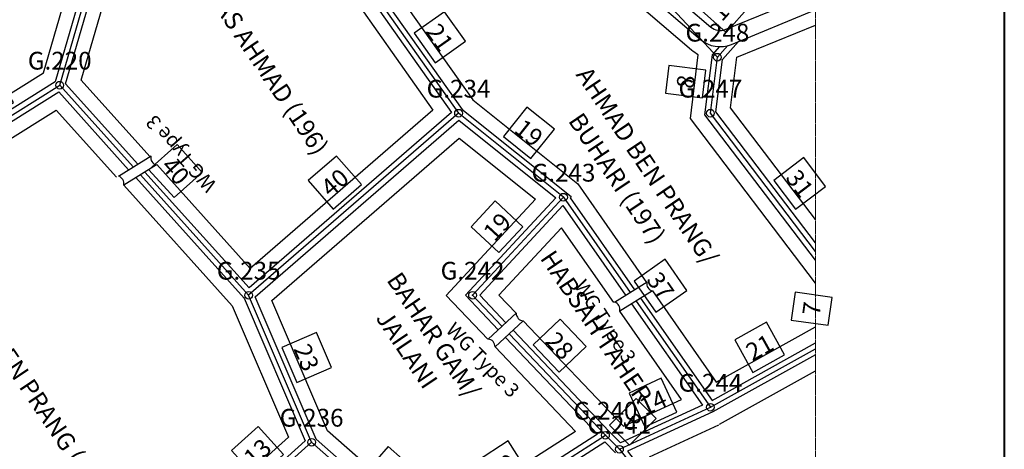
# Model space of a CAD drawing. Units: inches. Extents: x -11983 to -3836, y -11279 to -5339.
# Drawn here: x -7650 to -6243, y -7476 to -6862 of the extents above; entities that cross this region are included whole.
import ezdxf
from ezdxf.enums import TextEntityAlignment as Align

# ---------------------------------------------------------------- set-up
doc = ezdxf.new("R2010")
doc.units = ezdxf.units.IN
doc.header["$MEASUREMENT"] = 0
doc.linetypes.add('DASHEDX2', pattern=[1.5, 1, -0.5])
for name, color, linetype in [('BULAT1', 7, 'Continuous'), ('Dimension', 7, 'Continuous'), ('Double', 144, 'Continuous'), ('Grid', 7, 'Continuous'), ('Nama 1', 7, 'Continuous'), ('PATOK1', 7, 'Continuous'), ('tambak', 7, 'Continuous'), ('Tanggul', 7, 'Continuous')]:
    doc.layers.add(name, color=color, linetype=linetype)
doc.styles.add('L100', font='simplex.shx', dxfattribs={"height": 2.54})
doc.styles.add('P200-1', font='panroman.ttf', dxfattribs={"width": 0.8, "height": 25})
doc.dimstyles.new('1TO200', dxfattribs={"dimtxt": 14, "dimasz": 5, "dimexe": 25, "dimexo": 25, "dimgap": -14, "dimtad": 1, "dimdec": 0, "dimlfac": 0.1, "dimzin": 0, "dimdsep": 46, "dimtxsty": 'P200-1', "dimblk": 'DOT', "dimcen": 0.09, "dimse1": 1, "dimse2": 1, "dimsd1": 1, "dimsd2": 1, "dimclrd": 191, "dimclre": 191, "dimclrt": 1, "dimadec": 0, "dimazin": 0, "dimtfac": 1, "dimtdec": 0, "dimtix": 1, "dimtmove": 0, "dimatfit": 3, "dimldrblk": 'DOT', "dimfxl": 0, "dimtolj": 1, "dimtzin": 0, "dimarcsym": 0})

# ---------------------------------------------------------------- blocks, each defined once
blk = doc.blocks.new('*D1015')
at = {"layer": 'Defpoints', "color": 0}
for p in [(-7232.8, -7465.9), (-7062.8, -7615.9), (-7062.8, -7615.9)]:
    blk.add_point(p, dxfattribs=at)
at = {"layer": 'Dimension', "color": 191, "lineweight": -2}
for p, q in [((-7123.2, -7471.9), (-7158.9, -7512.4)), ((-7082.3, -7508), (-7123.2, -7471.9)), ((-7158.9, -7512.4), (-7118, -7548.5)), ((-7118, -7548.5), (-7082.3, -7508))]:
    blk.add_line(p, q, dxfattribs=at)
at = {"layer": 'Dimension', "color": 1, "insert": (-7120.6, -7510.2), "char_height": 25, "attachment_point": 5, "rotation": 318.5763, "style": 'P200-1'}
blk.add_mtext('\\A1;23', dxfattribs=at)
blk = doc.blocks.new('_Dot')
at = {"color": 0, "linetype": 'ByBlock', "lineweight": -2}
blk.add_line((-0.5, 0), (-1, 0), dxfattribs=at)
at = {"color": 0, "linetype": 'ByBlock', "const_width": 0.5}
blk.add_lwpolyline([(-0.25, 0, 1), (0.25, 0, 1)], format="xyb", close=True, dxfattribs=at)
blk = doc.blocks.new('*D1016')
at = {"layer": 'Defpoints', "color": 0}
for p in [(-7022.8, -6995.9), (-7022.8, -6995.9), (-7322.8, -7255.9)]:
    blk.add_point(p, dxfattribs=at)
at = {"layer": 'Dimension', "color": 191, "lineweight": -2}
for p, q in [((-7197, -7057.1), (-7237.5, -7092.1)), ((-7161.7, -7097.8), (-7197, -7057.1)), ((-7237.5, -7092.1), (-7202.2, -7132.9)), ((-7202.2, -7132.9), (-7161.7, -7097.8))]:
    blk.add_line(p, q, dxfattribs=at)
at = {"layer": 'Dimension', "color": 1, "insert": (-7199.6, -7095), "char_height": 25, "attachment_point": 5, "rotation": 40.9144, "style": 'P200-1'}
blk.add_mtext('\\A1;40', dxfattribs=at)
blk = doc.blocks.new('*D1058')
at = {"layer": 'Defpoints', "color": 0}
for p in [(-7592.8, -6955.9), (-7592.8, -6955.9), (-7752.8, -7055.9)]:
    blk.add_point(p, dxfattribs=at)
at = {"layer": 'Dimension', "color": 191, "lineweight": -2}
for p, q in [((-7687.4, -6935.1), (-7730, -6961.7)), ((-7658.8, -6980.7), (-7687.4, -6935.1)), ((-7730, -6961.7), (-7701.5, -7007.4)), ((-7701.5, -7007.4), (-7658.8, -6980.7))]:
    blk.add_line(p, q, dxfattribs=at)
at = {"layer": 'Dimension', "color": 1, "insert": (-7694.4, -6971.2), "char_height": 25, "attachment_point": 5, "rotation": 32.0054, "style": 'P200-1'}
blk.add_mtext('\\A1;19', dxfattribs=at)
blk = doc.blocks.new('*D1076')
at = {"layer": 'Defpoints', "color": 0}
for p in [(-7232.8, -7465.9), (-7232.8, -7465.9), (-7332.8, -7555.9)]:
    blk.add_point(p, dxfattribs=at)
at = {"layer": 'Dimension', "color": 191, "lineweight": -2}
for p, q in [((-7309.3, -7443.4), (-7347.1, -7477.5)), ((-7273.2, -7483.5), (-7309.3, -7443.4)), ((-7347.1, -7477.5), (-7311, -7517.6)), ((-7311, -7517.6), (-7273.2, -7483.5))]:
    blk.add_line(p, q, dxfattribs=at)
at = {"layer": 'Dimension', "color": 1, "insert": (-7310.2, -7480.5), "char_height": 25, "attachment_point": 5, "rotation": 41.9872, "style": 'P200-1'}
blk.add_mtext('\\A1;13', dxfattribs=at)
blk = doc.blocks.new('*D1087')
at = {"layer": 'Defpoints', "color": 0}
for p in [(-7322.8, -7255.9), (-7322.8, -7255.9), (-7232.8, -7465.9)]:
    blk.add_point(p, dxfattribs=at)
at = {"layer": 'Dimension', "color": 191, "lineweight": -2}
for p, q in [((-7226, -7309.1), (-7275.6, -7330.4)), ((-7204.5, -7359.2), (-7226, -7309.1)), ((-7275.6, -7330.4), (-7254.1, -7380.5)), ((-7254.1, -7380.5), (-7204.5, -7359.2))]:
    blk.add_line(p, q, dxfattribs=at)
at = {"layer": 'Dimension', "color": 1, "insert": (-7240.1, -7344.8), "char_height": 25, "attachment_point": 5, "rotation": 293.1986, "style": 'P200-1'}
blk.add_mtext('\\A1;23', dxfattribs=at)
blk = doc.blocks.new('*D1088')
at = {"layer": 'Defpoints', "color": 0}
for p in [(-7592.8, -6955.9), (-7322.8, -7255.9), (-7322.8, -7255.9)]:
    blk.add_point(p, dxfattribs=at)
at = {"layer": 'Dimension', "color": 191, "lineweight": -2}
for p, q in [((-7425.2, -7040.6), (-7465.3, -7076.7)), ((-7389.3, -7080.4), (-7425.2, -7040.6)), ((-7465.3, -7076.7), (-7429.4, -7116.5)), ((-7429.4, -7116.5), (-7389.3, -7080.4))]:
    blk.add_line(p, q, dxfattribs=at)
at = {"layer": 'Dimension', "color": 1, "insert": (-7427.3, -7078.5), "char_height": 25, "attachment_point": 5, "rotation": 311.9872, "style": 'P200-1'}
blk.add_mtext('\\A1;40', dxfattribs=at)
blk = doc.blocks.new('*D1089')
at = {"layer": 'Defpoints', "color": 0}
for p in [(-7502.8, -6645.9), (-7592.8, -6955.9), (-7592.8, -6955.9)]:
    blk.add_point(p, dxfattribs=at)
at = {"layer": 'Dimension', "color": 191, "lineweight": -2}
for p, q in [((-7605.5, -6755.8), (-7620.7, -6808.1)), ((-7553.6, -6770.9), (-7605.5, -6755.8)), ((-7568.8, -6823.2), (-7553.6, -6770.9)), ((-7620.7, -6808.1), (-7568.8, -6823.2))]:
    blk.add_line(p, q, dxfattribs=at)
at = {"layer": 'Dimension', "color": 1, "insert": (-7587.1, -6789.5), "char_height": 25, "attachment_point": 5, "rotation": 73.8108, "style": 'P200-1'}
blk.add_mtext('\\A1;32', dxfattribs=at)
blk = doc.blocks.new('*D831')
at = {"layer": 'Defpoints', "color": 0}
for p in [(-6572.8, -6825.9), (-6652.8, -6915.9), (-6652.8, -6915.9)]:
    blk.add_point(p, dxfattribs=at)
at = {"layer": 'Dimension', "color": 191, "lineweight": -2}
for p, q in [((-6646.2, -6807.3), (-6679.9, -6845.2)), ((-6606.4, -6842.7), (-6646.2, -6807.3)), ((-6679.9, -6845.2), (-6640.1, -6880.6)), ((-6640.1, -6880.6), (-6606.4, -6842.7))]:
    blk.add_line(p, q, dxfattribs=at)
at = {"layer": 'Dimension', "color": 1, "insert": (-6643.1, -6843.9), "char_height": 25, "attachment_point": 5, "rotation": 48.3665, "style": 'P200-1'}
blk.add_mtext('\\A1;12', dxfattribs=at)
blk = doc.blocks.new('*D832')
at = {"layer": 'Defpoints', "color": 0}
for p in [(-6662.8, -6995.9), (-6472.8, -7245.9), (-6472.8, -7245.9)]:
    blk.add_point(p, dxfattribs=at)
at = {"layer": 'Dimension', "color": 191, "lineweight": -2}
for p, q in [((-6529.3, -7059.3), (-6572.2, -7091.9)), ((-6498.1, -7100.4), (-6529.3, -7059.3)), ((-6572.2, -7091.9), (-6541, -7133)), ((-6541, -7133), (-6498.1, -7100.4))]:
    blk.add_line(p, q, dxfattribs=at)
at = {"layer": 'Dimension', "color": 1, "insert": (-6535.1, -7096.2), "char_height": 25, "attachment_point": 5, "rotation": 307.2348, "style": 'P200-1'}
blk.add_mtext('\\A1;31', dxfattribs=at)
blk = doc.blocks.new('*D833')
at = {"layer": 'Defpoints', "color": 0}
for p in [(-6482.8, -7315.9), (-6482.8, -7315.9), (-6662.8, -7415.9)]:
    blk.add_point(p, dxfattribs=at)
at = {"layer": 'Dimension', "color": 191, "lineweight": -2}
for p, q in [((-6582.8, -7294.6), (-6628, -7319.7)), ((-6557, -7341.2), (-6582.8, -7294.6)), ((-6628, -7319.7), (-6602.1, -7366.2)), ((-6602.1, -7366.2), (-6557, -7341.2))]:
    blk.add_line(p, q, dxfattribs=at)
at = {"layer": 'Dimension', "color": 1, "insert": (-6592.5, -7330.4), "char_height": 25, "attachment_point": 5, "rotation": 29.0546, "style": 'P200-1'}
blk.add_mtext('\\A1;21', dxfattribs=at)
blk = doc.blocks.new('*D834')
at = {"layer": 'Defpoints', "color": 0}
for p in [(-6792.8, -7475.9), (-6562.8, -7775.9), (-6562.8, -7775.9)]:
    blk.add_point(p, dxfattribs=at)
at = {"layer": 'Dimension', "color": 191, "lineweight": -2}
for p, q in [((-6640.2, -7563.2), (-6683.1, -7596)), ((-6607.4, -7606), (-6640.2, -7563.2)), ((-6683.1, -7596), (-6650.2, -7638.8)), ((-6650.2, -7638.8), (-6607.4, -7606))]:
    blk.add_line(p, q, dxfattribs=at)
at = {"layer": 'Dimension', "color": 1, "insert": (-6645.2, -7601), "char_height": 25, "attachment_point": 5, "rotation": 307.4762, "style": 'P200-1'}
blk.add_mtext('\\A1;38', dxfattribs=at)
blk = doc.blocks.new('*D848')
at = {"layer": 'Defpoints', "color": 0}
for p in [(-6652.8, -6915.9), (-6662.8, -6995.9), (-6662.8, -6995.9)]:
    blk.add_point(p, dxfattribs=at)
at = {"layer": 'Dimension', "color": 191, "lineweight": -2}
for p, q in [((-6722.2, -6927.9), (-6727.1, -6967.2)), ((-6669.2, -6934.6), (-6722.2, -6927.9)), ((-6674.1, -6973.9), (-6669.2, -6934.6)), ((-6727.1, -6967.2), (-6674.1, -6973.9))]:
    blk.add_line(p, q, dxfattribs=at)
at = {"layer": 'Dimension', "color": 1, "insert": (-6698.1, -6950.9), "char_height": 25, "attachment_point": 5, "rotation": 82.875, "style": 'P200-1'}
blk.add_mtext('\\A1;8', dxfattribs=at)
blk = doc.blocks.new('*D849')
at = {"layer": 'Defpoints', "color": 0}
for p in [(-6662.8, -7415.9), (-6662.8, -7415.9), (-6792.8, -7475.9)]:
    blk.add_point(p, dxfattribs=at)
at = {"layer": 'Dimension', "color": 191, "lineweight": -2}
for p, q in [((-6733, -7374.6), (-6778.7, -7395.7)), ((-6710.8, -7422.7), (-6733, -7374.6)), ((-6778.7, -7395.7), (-6756.5, -7443.8)), ((-6756.5, -7443.8), (-6710.8, -7422.7))]:
    blk.add_line(p, q, dxfattribs=at)
at = {"layer": 'Dimension', "color": 1, "insert": (-6744.7, -7409.2), "char_height": 25, "attachment_point": 5, "rotation": 24.7751, "style": 'P200-1'}
blk.add_mtext('\\A1;14', dxfattribs=at)
blk = doc.blocks.new('*D850')
at = {"layer": 'Defpoints', "color": 0}
for p in [(-6812.8, -7455.9), (-6792.8, -7475.9), (-6792.8, -7475.9)]:
    blk.add_point(p, dxfattribs=at)
at = {"layer": 'Dimension', "color": 191, "lineweight": -2}
for p, q in [((-6769, -7403.6), (-6807.2, -7441.7)), ((-6740.4, -7432.2), (-6769, -7403.6)), ((-6807.2, -7441.7), (-6778.5, -7470.3)), ((-6778.5, -7470.3), (-6740.4, -7432.2)), ((-6812.8, -7455.9), (-6792.8, -7475.9))]:
    blk.add_line(p, q, dxfattribs=at)
at = {"layer": 'Dimension', "color": 1, "insert": (-6773.8, -7437), "char_height": 25, "attachment_point": 5, "rotation": 315, "style": 'P200-1'}
blk.add_mtext('\\A1;3', dxfattribs=at)
blk = doc.blocks.new('*D851')
at = {"layer": 'Defpoints', "color": 0}
for p in [(-6812.8, -7455.9), (-6812.8, -7455.9), (-7062.8, -7615.9)]:
    blk.add_point(p, dxfattribs=at)
at = {"layer": 'Dimension', "color": 191, "lineweight": -2}
for p, q in [((-6951.7, -7464.1), (-6997.2, -7493.2)), ((-6922.6, -7509.6), (-6951.7, -7464.1)), ((-6997.2, -7493.2), (-6968, -7538.7)), ((-6968, -7538.7), (-6922.6, -7509.6))]:
    blk.add_line(p, q, dxfattribs=at)
at = {"layer": 'Dimension', "color": 1, "insert": (-6959.9, -7501.4), "char_height": 25, "attachment_point": 5, "rotation": 32.6192, "style": 'P200-1'}
blk.add_mtext('\\A1;30', dxfattribs=at)
blk = doc.blocks.new('*D853')
at = {"layer": 'Defpoints', "color": 0}
for p in [(-6902.8, -6645.9), (-6902.8, -6645.9), (-6652.8, -6915.9)]:
    blk.add_point(p, dxfattribs=at)
at = {"layer": 'Dimension', "color": 191, "lineweight": -2}
for p, q in [((-6746.3, -6714.7), (-6786, -6751.5)), ((-6709.3, -6754.6), (-6746.3, -6714.7)), ((-6786, -6751.5), (-6749, -6791.4)), ((-6749, -6791.4), (-6709.3, -6754.6))]:
    blk.add_line(p, q, dxfattribs=at)
at = {"layer": 'Dimension', "color": 1, "insert": (-6747.6, -6753.1), "char_height": 25, "attachment_point": 5, "rotation": 312.7974, "style": 'P200-1'}
blk.add_mtext('\\A1;37', dxfattribs=at)
blk = doc.blocks.new('*D855')
at = {"layer": 'Defpoints', "color": 0}
for p in [(-7142.8, -6825.9), (-7022.8, -6995.9), (-7022.8, -6995.9)]:
    blk.add_point(p, dxfattribs=at)
at = {"layer": 'Dimension', "color": 191, "lineweight": -2}
for p, q in [((-7042.7, -6851.1), (-7086.2, -6881.8)), ((-7012.9, -6893.2), (-7042.7, -6851.1)), ((-7086.2, -6881.8), (-7056.4, -6924)), ((-7056.4, -6924), (-7012.9, -6893.2))]:
    blk.add_line(p, q, dxfattribs=at)
at = {"layer": 'Dimension', "color": 1, "insert": (-7049.6, -6887.5), "char_height": 25, "attachment_point": 5, "rotation": 305.2176, "style": 'P200-1'}
blk.add_mtext('\\A1;21', dxfattribs=at)
blk = doc.blocks.new('*D856')
at = {"layer": 'Defpoints', "color": 0}
for p in [(-7022.8, -6995.9), (-6872.8, -7115.9), (-6872.8, -7115.9)]:
    blk.add_point(p, dxfattribs=at)
at = {"layer": 'Dimension', "color": 191, "lineweight": -2}
for p, q in [((-6925, -6987.3), (-6958.6, -7029.3)), ((-6885.7, -7018.7), (-6925, -6987.3)), ((-6919.4, -7060.7), (-6885.7, -7018.7)), ((-6958.6, -7029.3), (-6919.4, -7060.7))]:
    blk.add_line(p, q, dxfattribs=at)
at = {"layer": 'Dimension', "color": 1, "insert": (-6922.2, -7024), "char_height": 25, "attachment_point": 5, "rotation": 321.3402, "style": 'P200-1'}
blk.add_mtext('\\A1;19', dxfattribs=at)
blk = doc.blocks.new('*D857')
at = {"layer": 'Defpoints', "color": 0}
for p in [(-6872.8, -7115.9), (-6662.8, -7415.9), (-6662.8, -7415.9)]:
    blk.add_point(p, dxfattribs=at)
at = {"layer": 'Dimension', "color": 191, "lineweight": -2}
for p, q in [((-6727.6, -7204.6), (-6771.9, -7235.6)), ((-6696.4, -7249.2), (-6727.6, -7204.6)), ((-6771.9, -7235.6), (-6740.7, -7280.2)), ((-6740.7, -7280.2), (-6696.4, -7249.2))]:
    blk.add_line(p, q, dxfattribs=at)
at = {"layer": 'Dimension', "color": 1, "insert": (-6734.1, -7242.4), "char_height": 25, "attachment_point": 5, "rotation": 304.992, "style": 'P200-1'}
blk.add_mtext('\\A1;37', dxfattribs=at)
blk = doc.blocks.new('*D858')
at = {"layer": 'Defpoints', "color": 0}
for p in [(-6872.8, -7115.9), (-6872.8, -7115.9), (-7002.8, -7255.9)]:
    blk.add_point(p, dxfattribs=at)
at = {"layer": 'Dimension', "color": 191, "lineweight": -2}
for p, q in [((-6970.4, -7121.3), (-7004.6, -7158.2)), ((-6930.9, -7158), (-6970.4, -7121.3)), ((-7004.6, -7158.2), (-6965.1, -7194.8)), ((-6965.1, -7194.8), (-6930.9, -7158))]:
    blk.add_line(p, q, dxfattribs=at)
at = {"layer": 'Dimension', "color": 1, "insert": (-6967.7, -7158.1), "char_height": 25, "attachment_point": 5, "rotation": 47.1211, "style": 'P200-1'}
blk.add_mtext('\\A1;19', dxfattribs=at)
blk = doc.blocks.new('*D859')
at = {"layer": 'Defpoints', "color": 0}
for p in [(-7002.8, -7255.9), (-6812.8, -7455.9), (-6812.8, -7455.9)]:
    blk.add_point(p, dxfattribs=at)
at = {"layer": 'Dimension', "color": 191, "lineweight": -2}
for p, q in [((-6877.4, -7289.9), (-6916.2, -7326.7)), ((-6840.2, -7329), (-6877.4, -7289.9)), ((-6916.2, -7326.7), (-6879, -7365.9)), ((-6879, -7365.9), (-6840.2, -7329))]:
    blk.add_line(p, q, dxfattribs=at)
at = {"layer": 'Dimension', "color": 1, "insert": (-6878.2, -7327.9), "char_height": 25, "attachment_point": 5, "rotation": 313.5312, "style": 'P200-1'}
blk.add_mtext('\\A1;28', dxfattribs=at)
blk = doc.blocks.new('*D872')
at = {"layer": 'Defpoints', "color": 0}
for p in [(-6472.8, -7245.9), (-6482.8, -7315.9), (-6482.8, -7315.9)]:
    blk.add_point(p, dxfattribs=at)
at = {"layer": 'Dimension', "color": 191, "lineweight": -2}
for p, q in [((-6541.6, -7251.4), (-6547.3, -7291.4)), ((-6488.8, -7259), (-6541.6, -7251.4)), ((-6494.5, -7298.9), (-6488.8, -7259)), ((-6547.3, -7291.4), (-6494.5, -7298.9))]:
    blk.add_line(p, q, dxfattribs=at)
at = {"layer": 'Dimension', "color": 1, "insert": (-6518, -7275.2), "char_height": 25, "attachment_point": 5, "rotation": 81.8699, "style": 'P200-1'}
blk.add_mtext('\\A1;7', dxfattribs=at)

msp = doc.modelspace()

# ---------------------------------------------------------------- linework, layer by layer
at = {"linetype": 'ByBlock', "lineweight": 40}
msp.add_line((-6242.8, -5538.9), (-6242.8, -11078.9), dxfattribs=at)
at = {"layer": 'BULAT1', "color": 1, "ltscale": 10}
for centre in [(-6652.8, -6915.9), (-7592.8, -6955.9), (-7022.8, -6995.9), (-6662.8, -6995.9), (-6872.8, -7115.9), (-7322.8, -7255.9), (-7002.8, -7255.9), (-6662.8, -7415.9), (-6812.8, -7455.9), (-7232.8, -7465.9), (-6792.8, -7475.9)]:
    msp.add_circle(centre, 5.5, dxfattribs=at)
for p in [(-6652.8, -6915.9), (-7592.8, -6955.9), (-7022.8, -6995.9), (-6662.8, -6995.9), (-6872.8, -7115.9), (-7322.8, -7255.9), (-7002.8, -7255.9), (-6662.8, -7415.9), (-6812.8, -7455.9), (-7232.8, -7465.9), (-6792.8, -7475.9)]:
    msp.add_point(p, dxfattribs=at)
at = {"layer": 'Double', "color": 6}
for p, q in [((-7509, -7085.7), (-7462.2, -7056.9)), ((-7454.5, -7069.8), (-7501.4, -7098.6)), ((-6800, -7265.7), (-6753.2, -7236.9)), ((-6745.5, -7249.8), (-6792.3, -7278.6)), ((-6980.6, -7318.5), (-6940.2, -7281.2)), ((-6930.2, -7292.4), (-6970.6, -7329.7))]:
    msp.add_line(p, q, dxfattribs=at)
for points in [[(-7440.7, -6141.3), (-7464.1, -6112.6), (-7992.1, -6321.6), (-7802, -6529.8), (-8102.2, -6754.9), (-8012.3, -6910.1), (-7949.2, -6884.9), (-7751.9, -7023), (-7616.2, -6938.2), (-7532.4, -6649.6), (-7721.7, -6323.6), (-7542.3, -6240.8), (-7443.6, -6398.8)], [(-7464, -7057.9), (-7562.1, -6948.9), (-7480.4, -6667.5), (-7361, -6627.7), (-7164.2, -6843.2), (-7059.6, -6991.5), (-7320.4, -7217.5), (-7453.8, -7069.3)], [(-6848.2, -6770.6), (-6930, -6700.8), (-7104.9, -6831.9), (-7002.5, -6976.9), (-6852.5, -7096.9), (-6754.1, -7237.5)], [(-6512.8, -7147.9), (-6634.1, -6988.2), (-6625.1, -6916.1), (-6512.8, -6870)], [(-7984.7, -7330.9), (-8041.8, -7243.2), (-7995, -6962.5), (-7956.3, -6947), (-7753.6, -7088.9), (-7597.8, -6991.5), (-7511.6, -7087.2)], [(-6970.6, -7329.7), (-6855.6, -7450.7), (-7060.1, -7581.6), (-7209.9, -7449.4), (-7289.6, -7263.6), (-7022, -7031.7), (-6913, -7118.9), (-7040.5, -7256.2), (-6980.9, -7318.8)], [(-7501.4, -7098.6), (-7346.2, -7271), (-7265.8, -7458.7), (-7362, -7545.3), (-7351.2, -7621.3), (-7394.1, -7707.2), (-7633.6, -7869.7), (-7972.2, -7350.1)], [(-6801, -7266.3), (-6875.8, -7159.6), (-6965, -7255.7), (-6940.5, -7281.5)], [(-6745.5, -7249.8), (-6654.4, -7379.9), (-6512.8, -7301.1)], [(-6930.2, -7292.4), (-6787.1, -7443), (-6704.1, -7404.8), (-6792.4, -7278.6)], [(-6649.6, -7440.1), (-6512.8, -7364.1)], [(-6676.3, -7582.6), (-6750, -7486.5), (-6651, -7440.8)]]:
    msp.add_lwpolyline(points, dxfattribs=at)
at = {"layer": 'Double', "color": 144}
for points in [[(-7460.6, -6409.2), (-7549.9, -6266.4), (-7693.4, -6332.6), (-7510.8, -6646.9), (-7599.2, -6951.1), (-7752.5, -7046.9), (-7951.8, -6907.5), (-8020.9, -6935.1)], [(-7481.3, -7068.6), (-7584.4, -6954), (-7496.6, -6651.8), (-7355, -6604.6), (-7148.6, -6830.7)], [(-7017.2, -6990.7), (-7132.4, -6827.6), (-6929.2, -6675.2)], [(-7148.9, -6830.3), (-7032.8, -6994.7), (-7322.1, -7245.5), (-7471.1, -7079.9)], [(-6512.8, -7180.9), (-6654.9, -6993.8), (-6645.6, -6919.2), (-6622.8, -6893.5)], [(-6512.8, -7205.7), (-6670.6, -6998), (-6659.9, -6912.7), (-6649.3, -6900.8)], [(-8014.3, -6948.6), (-7953.7, -6924.4), (-7753, -7064.9), (-7594.1, -6965.6), (-7494.3, -7076.6)], [(-7018.1, -6990.1), (-6861.8, -7115.1), (-6863.1, -7116.6), (-6771.2, -7248)], [(-6955.9, -7316.1), (-6824.4, -7454.5), (-7062, -7606.6), (-7226.5, -7461.4), (-7313.7, -7258), (-7022.6, -7005.7), (-6883.7, -7116.8), (-7013, -7256), (-6966.2, -7305.3)], [(-7484.1, -7087.9), (-7329.2, -7260), (-7241.8, -7464), (-7340.7, -7553), (-7330.5, -7624.7), (-7378.6, -7720.8), (-7639.3, -7897.7)], [(-6955.2, -7295.1), (-6992.5, -7255.9), (-6873.6, -7127.8), (-6784, -7255.8)], [(-6762.6, -7260.3), (-6660.5, -7406.1), (-6512.8, -7324)], [(-6775.4, -7268.1), (-6674, -7412.9), (-6791.1, -7466.9), (-6807.4, -7450.7), (-6944.9, -7306)], [(-6512.8, -7341.2), (-6659.4, -7422.6), (-6781.1, -7478.8), (-6691.9, -7595.1)], [(-6982.4, -7835.7), (-7055.3, -7762.8), (-7055.3, -7620), (-6813.8, -7465.5), (-6798.4, -7480.9)]]:
    msp.add_lwpolyline(points, dxfattribs=at)
at = {"layer": 'Double', "color": 6}
msp.add_lwpolyline([(-6512.8, -7238.8), (-6691.4, -7003.7), (-6680.1, -6912.6, -0.048063), (-6690, -6905.7), (-6836.8, -6780.4)], format="xyb", dxfattribs=at)
for centre, start, end in [((-7451.9, -7059.2), 169.0313, 255.9627), ((-7512, -7096.2), 347.2532, 74.1846), ((-6742.9, -7239.2), 169.0313, 255.9627), ((-6803, -7276.2), 347.2532, 74.1846), ((-6929.6, -7281.5), 180.1303, 267.0617), ((-6981.5, -7329.4), 358.3522, 85.2836)]:
    msp.add_arc(centre, 10.9, start, end, dxfattribs=at)
at = {"layer": 'Grid', "color": 0, "linetype": 'DASHEDX2', "lineweight": 5}
msp.add_lwpolyline([(-6512.8, -5805.9), (-6512.8, -10805.9)], dxfattribs=at)
at = {"layer": 'tambak', "lineweight": -3, "ltscale": 10}
for points in [[(-8017.1, -6941.7), (-7952.8, -6915.9), (-7752.8, -7055.9), (-7592.8, -6955.9), (-7502.8, -6645.9), (-7682.8, -6335.9), (-7552.8, -6275.9), (-7467, -6413.2)], [(-6805.5, -6750.9), (-6652.8, -6915.9), (-6638, -6899.4)], [(-7142.8, -6825.9), (-7022.8, -6995.9)], [(-6512.8, -7193.3), (-6662.8, -6995.9), (-6652.8, -6915.9)], [(-7487.8, -7072.6), (-7592.8, -6955.9)], [(-6960.7, -7300.2), (-7002.8, -7255.9), (-6872.8, -7115.9), (-7022.8, -6995.9), (-7322.8, -7255.9), (-7477.6, -7083.9)], [(-6872.8, -7115.9), (-6777.6, -7251.9)], [(-7232.8, -7465.9), (-7322.8, -7255.9)], [(-6769, -7264.2), (-6662.8, -7415.9)], [(-6812.8, -7455.9), (-6950.4, -7311.1)], [(-6792.8, -7475.9), (-6662.8, -7415.9), (-6512.8, -7332.6)], [(-7062.8, -7615.9), (-6812.8, -7455.9), (-6792.8, -7475.9), (-6697.8, -7599.8)], [(-7105.7, -8564.7), (-7172.8, -8635.9), (-7172.8, -8705.9), (-7232.8, -8725.9), (-7312.8, -8675.9), (-7322.8, -8575.9), (-7412.8, -8425.9), (-7282.8, -8285.9), (-7482.8, -8085.9), (-7262.8, -7885.9), (-7232.8, -7945.9), (-7122.8, -7895.9), (-7062.8, -7765.9), (-7062.8, -7615.9), (-7232.8, -7465.9), (-7332.8, -7555.9), (-7322.8, -7625.9), (-7372.8, -7725.9), (-7262.8, -7885.9)]]:
    msp.add_lwpolyline(points, dxfattribs=at)
at = {"layer": 'tambak', "color": 2, "lineweight": 30, "ltscale": 10}
msp.add_lwpolyline([(-6805.3, -6750.7), (-6662, -6873, 0.281077), (-6641.5, -6876.3), (-6512.8, -6823.5)], format="xyb", dxfattribs=at)
at = {"layer": 'Tanggul', "color": 4, "ltscale": 10}
msp.add_lwpolyline([(-6822.1, -6766.6), (-6677, -6890.5, 0.281077), (-6632.7, -6897.6), (-6512.9, -6848.4, -0.002335), (-6512.8, -6848.4, -0.002335)], format="xyb", dxfattribs=at)

# ---------------------------------------------------------------- texts
at = {"layer": 'Nama 1', "ltscale": 10, "style": 'L100'}
for s, p in [('ILYAS AHMAD (196)', (-7303.1, -6924.6)), ('AHMAD BEN PRANG/', (-6753, -7071)), ('BUHARI (197)', (-6796.3, -7088.8)), ('HABSAH TAHER', (-6825.8, -7301)), ('AHMAD BEN PRANG (195)', (-7641.5, -7379.4)), ('BAHAR GAM/', (-7058.2, -7312.8)), ('JAILANI', (-7096.5, -7333.3))]:
    msp.add_text(s, height=25.4, rotation=303.9635, dxfattribs=at).set_placement(p, align=Align.MIDDLE_CENTER)
at = {"layer": 'PATOK1', "color": 3, "ltscale": 10, "style": 'L100'}
for s, p in [('G.248', (-6652.8, -6880.9)), ('G.220', (-7592.8, -6920.9)), ('G.234', (-7022.8, -6960.9)), ('G.247', (-6662.8, -6960.9)), ('G.243', (-6872.8, -7080.9)), ('G.235', (-7322.8, -7220.9)), ('G.242', (-7002.8, -7220.9)), ('G.244', (-6662.8, -7380.9)), ('G.240', (-6812.8, -7420.9)), ('G.236', (-7232.8, -7430.9)), ('G.241', (-6792.8, -7440.9))]:
    msp.add_text(s, height=25.4, dxfattribs=at).set_placement(p, align=Align.MIDDLE_CENTER)
at = {"layer": 'tambak', "color": 3, "ltscale": 10, "style": 'L100'}
for rotation, p in [(131.396, (-7419.5, -7053.8)), (302.9426, (-6813.1, -7293.4)), (314.0417, (-6988.1, -7348.3))]:
    msp.add_text('WG Type 3', height=20.32, rotation=rotation, dxfattribs=at).set_placement(p, align=Align.MIDDLE_CENTER)

# ---------------------------------------------------------------- dimensions: what is measured, and where the dimension line sits
at = {"layer": 'Dimension'}
for p1, p2, picture, middle in [((-7502.8, -6645.9), (-7592.8, -6955.9), '*D1089', (-7587.1, -6789.5)), ((-6652.8, -6915.9), (-6902.8, -6645.9), '*D853', (-6747.6, -6753.1)), ((-6572.8, -6825.9), (-6652.8, -6915.9), '*D831', (-6643.1, -6843.9)), ((-7142.8, -6825.9), (-7022.8, -6995.9), '*D855', (-7049.6, -6887.5)), ((-6652.8, -6915.9), (-6662.8, -6995.9), '*D848', (-6698.1, -6950.9)), ((-7752.8, -7055.9), (-7592.8, -6955.9), '*D1058', (-7694.4, -6971.2)), ((-7592.8, -6955.9), (-7322.8, -7255.9), '*D1088', (-7427.3, -7078.5)), ((-7022.8, -6995.9), (-6872.8, -7115.9), '*D856', (-6922.2, -7024)), ((-7322.8, -7255.9), (-7022.8, -6995.9), '*D1016', (-7199.6, -7095)), ((-6662.8, -6995.9), (-6472.8, -7245.9), '*D832', (-6535.1, -7096.2)), ((-7002.8, -7255.9), (-6872.8, -7115.9), '*D858', (-6967.7, -7158.1)), ((-6872.8, -7115.9), (-6662.8, -7415.9), '*D857', (-6734.1, -7242.4)), ((-6472.8, -7245.9), (-6482.8, -7315.9), '*D872', (-6518, -7275.2)), ((-7232.8, -7465.9), (-7322.8, -7255.9), '*D1087', (-7240.1, -7344.8)), ((-7002.8, -7255.9), (-6812.8, -7455.9), '*D859', (-6878.2, -7327.9)), ((-6662.8, -7415.9), (-6482.8, -7315.9), '*D833', (-6592.5, -7330.4)), ((-6792.8, -7475.9), (-6662.8, -7415.9), '*D849', (-6744.7, -7409.2)), ((-6812.8, -7455.9), (-6792.8, -7475.9), '*D850', (-6773.8, -7437)), ((-7332.8, -7555.9), (-7232.8, -7465.9), '*D1076', (-7310.2, -7480.5)), ((-7062.8, -7615.9), (-6812.8, -7455.9), '*D851', (-6959.9, -7501.4)), ((-7232.8, -7465.9), (-7062.8, -7615.9), '*D1015', (-7120.6, -7510.2)), ((-6792.8, -7475.9), (-6562.8, -7775.9), '*D834', (-6645.2, -7601))]:
    dim = msp.add_aligned_dim(p1=p1, p2=p2, distance=0, dimstyle='1TO200', dxfattribs=at)
    dim.commit()
    dim.dimension.update_dxf_attribs({"geometry": picture, "text_midpoint": middle})

doc.saveas('drawing.dxf')
